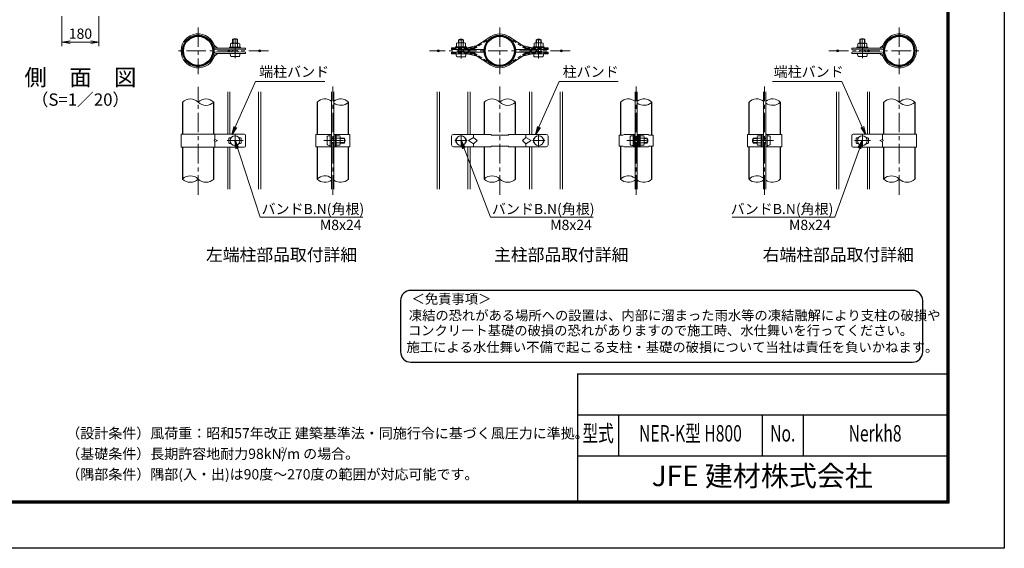
# Model space of a CAD drawing. Units: millimetres. Extents: x 0 to 8400, y 0 to 5940.
# Drawn here: x 3600 to 8400, y 0 to 2576 of the extents above; entities that cross this region are included whole.
import ezdxf
from ezdxf.enums import TextEntityAlignment as Align

# ---------------------------------------------------------------- set-up
doc = ezdxf.new("R2010")
doc.units = ezdxf.units.MM
doc.header["$LTSCALE"] = 3
doc.header["$MEASUREMENT"] = 0
doc.header["$PDMODE"] = 35
doc.linetypes.add('CENTER', pattern=[50.8, 31.75, -6.35, 6.35, -6.35])
doc.linetypes.add('DASHED', pattern=[19.05, 12.7, -6.35])
doc.layers.get('Defpoints').update_dxf_attribs({"color": 8})
for name, color, linetype, lineweight in [('D-BMK', 2, 'CENTER', 13), ('D-STR-DIM', 7, 'Continuous', 13), ('D-STR-TXT', 7, 'Continuous', 13), ('D-STR2', 7, 'Continuous', 13), ('D-STR3', 3, 'Continuous', 13)]:
    doc.layers.add(name, color=color, linetype=linetype, lineweight=lineweight)
for name, color, linetype in [('D-STR1', 1, 'Continuous'), ('D-TTL', 2, 'Continuous'), ('D-TTL-TXT', 7, 'Continuous')]:
    doc.layers.add(name, color=color, linetype=linetype)
doc.styles.add('ROMANSE', font='Romans.shx', dxfattribs={"width": 0.7, "bigfont": 'EXTFONT.SHX'})
doc.styles.add('ゴシック', font='txt')
doc.dimstyles.new('STYLE', dxfattribs={"dimscale": 20, "dimtxt": 2.5, "dimasz": 2, "dimexe": 1, "dimexo": 1, "dimgap": 0.8, "dimtad": 1, "dimdsep": 46, "dimtxsty": 'ゴシック', "dimblk": 'OPEN', "dimcen": 1e-08, "dimclrd": 256, "dimclre": 256, "dimclrt": 256, "dimadec": 0, "dimazin": 2, "dimtfac": 1, "dimtmove": 2, "dimatfit": 3, "dimldrblk": 'OPEN', "dimfxl": 0, "dimtolj": 1, "dimtzin": 0, "dimlwd": -1, "dimlwe": -1, "dimarcsym": 0})

# ---------------------------------------------------------------- blocks, each defined once
blk = doc.blocks.new('_Open')
at = {"color": 0, "linetype": 'ByBlock', "lineweight": -2}
for p, q in [((-1, 0.17), (0, 0)), ((-1, -0.17), (0, 0)), ((0, 0), (-1, 0))]:
    blk.add_line(p, q, dxfattribs=at)
blk = doc.blocks.new('*D4')
at = {"layer": 'D-STR-DIM'}
for p, q in [((3806.5, 2594), (3806.5, 2447.3)), ((3986.5, 2594), (3986.5, 2447.3)), ((3846.5, 2467.3), (3946.5, 2467.3))]:
    blk.add_line(p, q, dxfattribs=at)
at = {"layer": 'Defpoints', "color": 0}
for p in [(3806.5, 2614), (3986.5, 2614), (3986.5, 2467.3)]:
    blk.add_point(p, dxfattribs=at)
at = {"layer": 'D-STR-DIM', "xscale": 40, "yscale": 40, "zscale": 40, "rotation": 180}
blk.add_blockref('_Open', (3806.5, 2467.3), dxfattribs=at)
at = {"layer": 'D-STR-DIM', "xscale": 40, "yscale": 40, "zscale": 40}
blk.add_blockref('_Open', (3986.5, 2467.3), dxfattribs=at)
at = {"layer": 'D-STR-DIM', "insert": (3896.5, 2508.3), "char_height": 50, "attachment_point": 5, "style": 'ゴシック'}
blk.add_mtext('\\A1;180', dxfattribs=at)

msp = doc.modelspace()

# ---------------------------------------------------------------- linework, layer by layer
at = {"layer": 'D-BMK'}
for p, q in [((4470.013, 2538.969), (4470.013, 2310.369)), ((5940.75, 2538.969), (5940.75, 2310.369)), ((7888.136, 2538.969), (7888.136, 2310.369)), ((4649.901, 2388.885), (4650.406, 2493.349)), ((5751.561, 2386.59), (5751.561, 2491.055)), ((6129.94, 2386.59), (6129.94, 2491.055)), ((7708.247, 2388.885), (7707.743, 2493.349)), ((4812.913, 2424.669), (4355.713, 2424.669)), ((6283.65, 2424.669), (5597.85, 2424.669)), ((7545.236, 2424.669), (8002.436, 2424.669)), ((4470.013, 1722.985), (4470.013, 2249.485)), ((5126.432, 1722.985), (5126.432, 2251.353)), ((5940.75, 1722.985), (5940.75, 2251.353)), ((6605.358, 1722.985), (6605.358, 2251.353)), ((7231.716, 1722.985), (7231.716, 2251.353)), ((7888.136, 1722.985), (7888.136, 2249.485)), ((4650.013, 2017.169), (4650.013, 1957.169)), ((5751.75, 1957.169), (5751.75, 2017.169)), ((6129.75, 1957.169), (6129.75, 2017.169)), ((7708.136, 2017.169), (7708.136, 1957.169)), ((4611.013, 1987.169), (4689.013, 1987.169)), ((5083.172, 1987.169), (5190.392, 1987.169)), ((5721.75, 1987.169), (5781.75, 1987.169)), ((6099.75, 1987.169), (6159.75, 1987.169)), ((6559.356, 1987.169), (6666.576, 1987.169)), ((7274.976, 1987.169), (7167.756, 1987.169)), ((7747.136, 1987.169), (7669.136, 1987.169))]:
    msp.add_line(p, q, dxfattribs=at)
at = {"layer": 'D-STR-DIM'}
for centre, start, end in [((4431.913, 2136.327), 45.181459, 134.818541), ((4508.113, 2136.327), 45.181459, 134.818541), ((4508.113, 2213.011), 225.181459, 314.818541), ((5088.332, 2136.327), 52.773904, 134.818541), ((5164.532, 2136.327), 45.181459, 127.226096), ((5164.532, 2213.011), 232.773904, 314.818541), ((5902.65, 2136.327), 45.181459, 134.818541), ((5978.85, 2136.327), 45.181459, 134.818541), ((5978.85, 2213.011), 225.181459, 314.818541), ((6567.258, 2136.327), 52.773904, 134.818541), ((6643.458, 2136.327), 45.181459, 127.226096), ((6643.458, 2213.011), 232.773904, 314.818541), ((7193.616, 2136.327), 52.773904, 134.818541), ((7269.816, 2136.327), 45.181459, 127.226096), ((7269.816, 2213.011), 232.773904, 314.818541), ((7850.036, 2136.327), 45.181459, 134.818541), ((7926.236, 2136.327), 45.181459, 134.818541), ((7926.236, 2213.011), 225.181459, 314.818541), ((4431.913, 1761.327), 45.181459, 134.818541), ((4431.913, 1838.011), 225.181459, 314.818541), ((4508.113, 1838.011), 225.181459, 314.818541), ((5088.332, 1761.327), 52.773904, 134.818541), ((5088.332, 1838.011), 225.181459, 307.226096), ((5164.532, 1838.011), 232.773904, 314.818541), ((5902.65, 1761.327), 45.181459, 134.818541), ((5902.65, 1838.011), 225.181459, 314.818541), ((5978.85, 1838.011), 225.181459, 314.818541), ((6567.258, 1761.327), 52.773904, 134.818541), ((6567.258, 1838.011), 225.181459, 307.226096), ((6643.458, 1838.011), 232.773904, 314.818541), ((7193.616, 1761.327), 52.773904, 134.818541), ((7193.616, 1838.011), 225.181459, 307.226096), ((7269.816, 1838.011), 232.773904, 314.818541), ((7850.036, 1761.327), 45.181459, 134.818541), ((7850.036, 1838.011), 225.181459, 314.818541), ((7926.236, 1838.011), 225.181459, 314.818541)]:
    msp.add_arc(centre, 54.053, start, end, dxfattribs=at)
at = {"layer": 'D-STR1'}
for p, q in [((4393.813, 2174.669), (4393.813, 2018.669)), ((4546.213, 2018.669), (4546.213, 2174.669)), ((5050.232, 2174.669), (5050.232, 2017.169)), ((5202.632, 2017.169), (5202.632, 2174.669)), ((5864.55, 2174.669), (5864.55, 2017.169)), ((6016.95, 2017.169), (6016.95, 2174.669)), ((6529.158, 2174.669), (6529.158, 2014.169)), ((6681.558, 2014.169), (6681.558, 2174.669)), ((7155.516, 2017.169), (7155.516, 2174.669)), ((7307.916, 2174.669), (7307.916, 2017.169)), ((7811.936, 2018.669), (7811.936, 2174.669)), ((7964.336, 2174.669), (7964.336, 2018.669)), ((4393.813, 1955.669), (4393.813, 1799.669)), ((4546.213, 1799.669), (4546.213, 1955.669)), ((5050.232, 1957.169), (5050.232, 1799.669)), ((5202.632, 1799.669), (5202.632, 1957.169)), ((5864.55, 1957.169), (5864.55, 1799.669)), ((6016.95, 1799.669), (6016.95, 1957.169)), ((6529.158, 1960.169), (6529.158, 1799.669)), ((6681.558, 1799.669), (6681.558, 1960.169)), ((7155.516, 1799.669), (7155.516, 1957.169)), ((7307.916, 1957.169), (7307.916, 1799.669)), ((7811.936, 1799.669), (7811.936, 1955.669)), ((7964.336, 1955.669), (7964.336, 1799.669))]:
    msp.add_line(p, q, dxfattribs=at)
for centre, radius in [((4470.013, 2424.669), 76.2), ((4470.013, 2424.669), 71.4), ((5940.75, 2424.669), 76.2), ((5940.75, 2424.669), 71.4), ((7888.136, 2424.669), 76.2), ((7888.136, 2424.669), 71.4)]:
    msp.add_circle(centre, radius, dxfattribs=at)
at = {"layer": 'D-STR2'}
for p, q in [((4614.613, 2018.669), (4614.613, 2224.669)), ((4625.413, 2018.669), (4625.413, 2224.669)), ((4764.613, 1749.669), (4764.613, 2224.669)), ((4775.413, 1749.669), (4775.413, 2224.669)), ((5121.032, 1749.669), (5121.032, 2224.669)), ((5131.832, 1749.669), (5131.832, 2224.669)), ((5635.35, 1749.669), (5635.35, 2224.669)), ((5646.15, 1749.669), (5646.15, 2224.669)), ((5785.35, 2018.669), (5785.35, 2224.669)), ((5796.15, 2018.669), (5796.15, 2224.669)), ((6085.35, 2018.669), (6085.35, 2224.669)), ((6096.15, 2018.669), (6096.15, 2224.669)), ((6235.35, 1749.669), (6235.35, 2224.669)), ((6246.15, 1749.669), (6246.15, 2224.669)), ((6599.958, 1749.669), (6599.958, 2224.669)), ((6610.758, 1749.669), (6610.758, 2224.669)), ((7226.316, 1749.669), (7226.316, 2224.669)), ((7237.116, 1749.669), (7237.116, 2224.669)), ((7582.736, 1749.669), (7582.736, 2224.669)), ((7593.536, 1749.669), (7593.536, 2224.669)), ((7732.736, 2018.669), (7732.736, 2224.669)), ((7743.536, 2018.669), (7743.536, 2224.669)), ((4614.613, 1749.669), (4614.613, 1955.669)), ((4625.413, 1749.669), (4625.413, 1955.669)), ((5785.35, 1749.669), (5785.35, 1955.669)), ((5796.15, 1749.669), (5796.15, 1955.669)), ((6085.35, 1749.669), (6085.35, 1955.669)), ((6096.15, 1749.669), (6096.15, 1955.669)), ((7732.736, 1749.669), (7732.736, 1955.669)), ((7743.536, 1749.669), (7743.536, 1955.669))]:
    msp.add_line(p, q, dxfattribs=at)
for centre in [(4620.013, 2424.669), (4770.013, 2424.669), (5640.75, 2424.669), (5790.75, 2424.669), (6090.75, 2424.669), (6240.75, 2424.669), (7588.136, 2424.669), (7738.136, 2424.669)]:
    msp.add_circle(centre, 5.4, dxfattribs=at)
at = {"layer": 'D-STR3'}
for p, q in [((4548.231, 2452.73), (4564.868, 2437.006)), ((4627.636, 2442.218), (4627.636, 2459.618)), ((4632.802, 2461.718), (4667.438, 2461.718)), ((4638.275, 2461.718), (4638.346, 2480.978)), ((4638.346, 2480.978), (4662.346, 2480.862)), ((4638.886, 2442.218), (4638.886, 2459.618)), ((4640.304, 2461.718), (4640.382, 2481.939)), ((4660.243, 2461.718), (4660.32, 2481.843)), ((4661.386, 2442.218), (4661.386, 2459.618)), ((4662.275, 2461.718), (4662.346, 2480.862)), ((4672.636, 2442.218), (4672.636, 2459.618)), ((5729.061, 2444.511), (5729.061, 2461.911)), ((5734.227, 2464.011), (5768.863, 2464.011)), ((5739.561, 2464.011), (5739.561, 2478.627)), ((5739.561, 2478.627), (5763.561, 2478.627)), ((5740.311, 2444.511), (5740.311, 2461.911)), ((5741.592, 2464.011), (5741.592, 2478.627)), ((5761.53, 2464.011), (5761.53, 2478.627)), ((5762.811, 2444.511), (5762.811, 2461.911)), ((5763.561, 2464.011), (5763.561, 2478.627)), ((5774.061, 2444.511), (5774.061, 2461.911)), ((5781.908, 2439.711), (5829.75, 2451.199)), ((5811.811, 2439.711), (5896.423, 2493.893)), ((6069.69, 2439.711), (5985.078, 2493.893)), ((6099.592, 2439.711), (6051.75, 2451.199)), ((6107.44, 2444.511), (6107.44, 2461.911)), ((6112.606, 2464.011), (6147.241, 2464.011)), ((6117.94, 2464.011), (6117.94, 2478.627)), ((6141.94, 2478.627), (6117.94, 2478.627)), ((6118.69, 2444.511), (6118.69, 2461.911)), ((6119.971, 2464.011), (6119.971, 2478.627)), ((6139.909, 2464.011), (6139.909, 2478.627)), ((6141.19, 2444.511), (6141.19, 2461.911)), ((6141.94, 2464.011), (6141.94, 2478.627)), ((6152.44, 2444.511), (6152.44, 2461.911)), ((7685.513, 2442.218), (7685.513, 2459.618)), ((7690.679, 2461.718), (7725.315, 2461.718)), ((7719.803, 2480.978), (7695.803, 2480.862)), ((7695.873, 2461.718), (7695.803, 2480.862)), ((7696.763, 2442.218), (7696.763, 2459.618)), ((7697.906, 2461.718), (7697.829, 2481.843)), ((7717.844, 2461.718), (7717.767, 2481.939)), ((7719.263, 2442.218), (7719.263, 2459.618)), ((7719.874, 2461.718), (7719.803, 2480.978)), ((7730.513, 2442.218), (7730.513, 2459.618)), ((7809.917, 2452.73), (7793.28, 2437.006)), ((4548.231, 2396.608), (4564.868, 2412.333)), ((4557.973, 2436.972), (4700.979, 2437.663)), ((4557.973, 2412.366), (4700.979, 2411.675)), ((4558.007, 2430.072), (4701.013, 2430.763)), ((4558.007, 2419.266), (4701.013, 2418.575)), ((4623.136, 2442.218), (4677.136, 2442.218)), ((4623.136, 2442.218), (4623.136, 2437.418)), ((4623.136, 2437.418), (4677.136, 2437.418)), ((4626.013, 2412.037), (4674.012, 2411.805)), ((4627.636, 2442.218), (4672.636, 2442.218)), ((4634.116, 2423.998), (4634.091, 2418.898)), ((4634.116, 2423.998), (4666.026, 2423.844)), ((4638.071, 2423.979), (4638.102, 2430.459)), ((4640.102, 2423.969), (4640.133, 2430.469)), ((4660.039, 2423.873), (4660.072, 2430.566)), ((4662.07, 2423.863), (4662.103, 2430.575)), ((4666.026, 2423.844), (4666.001, 2418.744)), ((4677.136, 2442.218), (4677.136, 2437.418)), ((4701.013, 2437.663), (4701.013, 2430.763)), ((4701.013, 2411.675), (4701.013, 2418.575)), ((5811.811, 2439.711), (5705.222, 2439.711)), ((5705.222, 2439.711), (5705.222, 2430.711)), ((5862.011, 2430.711), (5705.222, 2430.711)), ((5862.011, 2418.627), (5705.222, 2418.627)), ((5705.222, 2409.627), (5705.222, 2418.627)), ((5811.811, 2409.627), (5705.222, 2409.627)), ((5724.556, 2439.711), (5724.556, 2433.711)), ((5724.556, 2439.711), (5724.556, 2433.711)), ((5724.556, 2409.627), (5724.556, 2415.627)), ((5724.561, 2444.511), (5778.561, 2444.511)), ((5724.561, 2444.511), (5724.561, 2439.711)), ((5724.561, 2439.711), (5778.561, 2439.711)), ((5727.561, 2409.627), (5775.561, 2409.627)), ((5729.061, 2444.511), (5774.061, 2444.511)), ((5735.606, 2421.627), (5767.516, 2421.627)), ((5735.606, 2421.627), (5735.606, 2418.627)), ((5739.561, 2421.627), (5739.561, 2430.711)), ((5741.592, 2421.627), (5741.592, 2430.711)), ((5748.379, 2421.627), (5750.924, 2418.627)), ((5752.197, 2418.627), (5754.743, 2421.627)), ((5761.53, 2421.627), (5761.53, 2430.711)), ((5763.561, 2421.627), (5763.561, 2430.711)), ((5767.516, 2421.627), (5767.516, 2418.627)), ((5778.561, 2444.511), (5778.561, 2439.711)), ((5778.566, 2439.711), (5778.566, 2433.711)), ((5778.566, 2439.711), (5778.566, 2433.711)), ((5778.566, 2409.627), (5778.566, 2415.627)), ((5778.566, 2409.627), (5778.566, 2415.627)), ((5781.908, 2409.627), (5829.75, 2398.139)), ((5786.066, 2433.711), (5789.181, 2430.711)), ((5786.066, 2415.627), (5789.181, 2418.627)), ((5811.811, 2409.627), (5896.423, 2355.446)), ((6069.69, 2409.627), (5985.078, 2355.446)), ((6019.489, 2430.711), (6176.278, 2430.711)), ((6019.489, 2418.627), (6176.278, 2418.627)), ((6099.592, 2409.627), (6051.75, 2398.139)), ((6069.69, 2439.711), (6176.278, 2439.711)), ((6069.69, 2409.627), (6176.278, 2409.627)), ((6095.435, 2433.711), (6092.32, 2430.711)), ((6095.435, 2415.627), (6092.32, 2418.627)), ((6102.935, 2439.711), (6102.935, 2433.711)), ((6102.935, 2409.627), (6102.935, 2415.627)), ((6102.94, 2444.511), (6156.94, 2444.511)), ((6102.94, 2444.511), (6102.94, 2439.711)), ((6102.94, 2439.711), (6156.94, 2439.711)), ((6105.94, 2409.627), (6153.94, 2409.627)), ((6107.44, 2444.511), (6152.44, 2444.511)), ((6113.985, 2421.627), (6145.895, 2421.627)), ((6113.985, 2421.627), (6113.985, 2418.627)), ((6117.94, 2421.627), (6117.94, 2430.711)), ((6119.971, 2421.627), (6119.971, 2430.711)), ((6126.758, 2421.627), (6129.303, 2418.627)), ((6130.576, 2418.627), (6133.122, 2421.627)), ((6139.909, 2421.627), (6139.909, 2430.711)), ((6141.94, 2421.627), (6141.94, 2430.711)), ((6145.895, 2421.627), (6145.895, 2418.627)), ((6156.94, 2444.511), (6156.94, 2439.711)), ((6156.945, 2439.711), (6156.945, 2433.711)), ((6156.945, 2409.627), (6156.945, 2415.627)), ((6176.278, 2439.711), (6176.278, 2430.711)), ((6176.278, 2409.627), (6176.278, 2418.627)), ((7657.136, 2437.663), (7657.136, 2430.763)), ((7800.142, 2430.072), (7657.136, 2430.763)), ((7800.142, 2419.266), (7657.136, 2418.575)), ((7657.136, 2411.675), (7657.136, 2418.575)), ((7800.175, 2436.972), (7657.169, 2437.663)), ((7800.175, 2412.366), (7657.169, 2411.675)), ((7681.013, 2442.218), (7735.013, 2442.218)), ((7681.013, 2442.218), (7681.013, 2437.418)), ((7681.013, 2437.418), (7735.013, 2437.418)), ((7732.136, 2412.037), (7684.136, 2411.805)), ((7685.513, 2442.218), (7730.513, 2442.218)), ((7724.033, 2423.998), (7692.123, 2423.844)), ((7692.123, 2423.844), (7692.148, 2418.744)), ((7696.078, 2423.863), (7696.046, 2430.575)), ((7698.109, 2423.873), (7698.077, 2430.566)), ((7718.047, 2423.969), (7718.016, 2430.469)), ((7720.078, 2423.979), (7720.047, 2430.459)), ((7724.033, 2423.998), (7724.058, 2418.898)), ((7735.013, 2442.218), (7735.013, 2437.418)), ((7809.917, 2396.608), (7793.28, 2412.333)), ((4630.443, 2397.616), (4669.443, 2397.427)), ((5732.061, 2395.227), (5771.061, 2395.227)), ((6110.44, 2395.227), (6149.44, 2395.227)), ((7727.705, 2397.616), (7688.706, 2397.427)), ((4386.913, 2018.669), (4694.979, 2018.669)), ((4386.913, 2018.669), (4386.913, 1955.669)), ((4551.715, 2018.669), (4551.715, 1993.169)), ((5043.332, 2017.169), (5121.032, 2017.169)), ((5043.332, 2017.169), (5043.332, 1957.169)), ((5114.132, 1957.169), (5114.132, 2017.169)), ((5121.032, 1957.169), (5121.032, 2017.169)), ((5131.832, 1957.169), (5131.832, 2017.169)), ((5131.832, 2017.169), (5209.532, 2017.169)), ((5138.732, 1957.169), (5138.732, 2017.169)), ((5209.532, 2017.169), (5209.532, 1957.169)), ((5714.25, 2017.169), (5897.25, 2017.169)), ((5813.25, 2017.169), (5813.25, 2002.169)), ((5900.25, 2014.169), (5897.25, 2017.169)), ((5981.25, 2014.169), (5984.25, 2017.169)), ((5984.25, 2017.169), (6167.25, 2017.169)), ((6068.25, 2017.169), (6068.25, 2002.169)), ((6541.187, 2014.169), (6547.187, 2017.169)), ((6547.187, 2017.169), (6599.316, 2017.169)), ((6596.315, 2017.169), (6590.316, 2011.169)), ((6596.315, 2017.169), (6599.314, 2014.17)), ((6599.316, 2011.469), (6599.316, 2017.169)), ((6663.529, 2017.169), (6611.4, 2017.169)), ((6611.4, 2011.469), (6611.4, 2017.169)), ((6614.401, 2017.169), (6611.402, 2014.17)), ((6614.401, 2017.169), (6620.4, 2011.169)), ((6669.529, 2014.169), (6663.529, 2017.169)), ((7226.316, 2017.169), (7148.616, 2017.169)), ((7148.616, 2017.169), (7148.616, 1957.169)), ((7219.416, 1957.169), (7219.416, 2017.169)), ((7226.316, 1957.169), (7226.316, 2017.169)), ((7314.816, 2017.169), (7237.116, 2017.169)), ((7237.116, 1957.169), (7237.116, 2017.169)), ((7244.016, 1957.169), (7244.016, 2017.169)), ((7314.816, 2017.169), (7314.816, 1957.169)), ((7971.236, 2018.669), (7663.169, 2018.669)), ((7806.434, 2018.669), (7806.434, 1993.169)), ((7971.236, 2018.669), (7971.236, 1955.669)), ((4551.715, 1993.169), (4548.231, 1987.169)), ((4548.231, 1987.169), (4551.715, 1981.169)), ((4564.868, 1987.169), (4551.715, 1993.169)), ((4551.715, 1981.169), (4564.868, 1987.169)), ((4551.715, 1981.169), (4551.715, 1955.669)), ((4620.013, 1997.669), (4620.013, 1976.669)), ((4623.013, 2000.669), (4630.17, 2000.669)), ((4623.013, 1973.669), (4630.17, 1973.669)), ((4669.856, 2000.669), (4677.013, 2000.669)), ((4669.856, 1973.669), (4677.013, 1973.669)), ((4680.013, 1997.669), (4680.013, 1976.669)), ((4700.979, 2012.669), (4700.979, 1961.669)), ((5099.732, 2006.669), (5099.732, 1967.669)), ((5114.132, 2011.169), (5114.132, 1963.169)), ((5121.032, 1999.169), (5131.832, 1999.169)), ((5121.032, 1997.138), (5131.832, 1997.138)), ((5121.032, 1977.2), (5131.832, 1977.2)), ((5121.032, 1975.169), (5131.832, 1975.169)), ((5138.732, 2014.169), (5138.732, 1960.169)), ((5143.532, 2014.169), (5138.732, 2014.169)), ((5143.532, 2014.169), (5143.532, 1960.169)), ((5143.532, 2009.669), (5143.532, 1964.669)), ((5143.532, 2009.669), (5160.932, 2009.669)), ((5143.532, 1998.419), (5160.932, 1998.419)), ((5143.532, 1975.919), (5160.932, 1975.919)), ((5163.032, 2004.503), (5163.032, 1969.867)), ((5163.032, 1999.169), (5183.132, 1999.169)), ((5163.032, 1997.138), (5184.103, 1997.138)), ((5163.032, 1977.2), (5184.103, 1977.2)), ((5163.032, 1975.169), (5183.132, 1975.169)), ((5183.132, 1999.169), (5183.132, 1975.169)), ((5705.25, 2008.169), (5705.25, 1966.169)), ((5787.75, 1987.169), (5813.25, 2002.169)), ((5787.75, 1987.169), (5813.25, 1972.169)), ((5813.25, 2002.169), (5829.75, 1987.169)), ((5829.75, 1987.169), (5813.25, 1972.169)), ((5813.25, 1972.169), (5813.25, 1957.169)), ((5900.25, 2014.169), (5981.25, 2014.169)), ((6068.25, 2002.169), (6051.75, 1987.169)), ((6051.75, 1987.169), (6068.25, 1972.169)), ((6093.75, 1987.169), (6068.25, 2002.169)), ((6093.75, 1987.169), (6068.25, 1972.169)), ((6068.25, 1972.169), (6068.25, 1957.169)), ((6176.25, 2008.169), (6176.25, 1966.169)), ((6523.158, 1960.169), (6523.158, 2014.169)), ((6523.158, 2014.169), (6541.187, 2014.169)), ((6575.916, 2006.669), (6575.916, 1967.669)), ((6590.316, 1963.169), (6590.316, 2011.169)), ((6590.316, 2011.169), (6590.316, 1963.169)), ((6590.316, 2000.669), (6596.315, 2000.669)), ((6590.316, 1973.669), (6596.315, 1973.669)), ((6599.314, 2014.169), (6596.315, 2008.683)), ((6596.315, 1965.655), (6596.315, 2008.683)), ((6597.838, 2011.469), (6599.316, 2011.469)), ((6599.314, 1962.869), (6599.314, 2011.469)), ((6599.314, 1999.169), (6610.758, 1999.169)), ((6599.314, 1997.138), (6610.758, 1997.138)), ((6599.314, 1977.2), (6610.758, 1977.2)), ((6599.314, 1975.169), (6610.758, 1975.169)), ((6612.878, 2011.469), (6611.4, 2011.469)), ((6611.402, 2014.169), (6614.401, 2008.683)), ((6611.402, 1962.869), (6611.402, 2011.469)), ((6614.401, 1965.655), (6614.401, 2008.683)), ((6620.4, 2000.669), (6614.401, 2000.669)), ((6620.4, 1973.669), (6614.401, 1973.669)), ((6620.4, 2014.169), (6620.4, 1960.169)), ((6625.2, 2014.169), (6620.4, 2014.169)), ((6620.4, 1963.169), (6620.4, 2011.169)), ((6625.2, 2014.169), (6625.2, 1960.169)), ((6625.2, 2009.669), (6625.2, 1964.669)), ((6625.2, 2009.669), (6642.6, 2009.669)), ((6625.2, 1998.419), (6642.6, 1998.419)), ((6625.2, 1975.919), (6642.6, 1975.919)), ((6644.7, 2004.503), (6644.7, 1969.867)), ((6644.7, 1999.169), (6659.316, 1999.169)), ((6644.7, 1997.138), (6660.286, 1997.138)), ((6644.7, 1977.2), (6660.286, 1977.2)), ((6644.7, 1975.169), (6659.316, 1975.169)), ((6659.316, 1999.169), (6659.316, 1975.169)), ((6687.558, 2014.169), (6669.529, 2014.169)), ((6687.558, 1960.169), (6687.558, 2014.169)), ((7195.116, 1997.138), (7174.046, 1997.138)), ((7195.116, 1977.2), (7174.046, 1977.2)), ((7195.116, 1999.169), (7175.016, 1999.169)), ((7175.016, 1999.169), (7175.016, 1975.169)), ((7195.116, 1975.169), (7175.016, 1975.169)), ((7195.116, 2004.503), (7195.116, 1969.867)), ((7214.616, 2009.669), (7197.216, 2009.669)), ((7214.616, 1998.419), (7197.216, 1998.419)), ((7214.616, 1975.919), (7197.216, 1975.919)), ((7214.616, 2014.169), (7214.616, 1960.169)), ((7214.616, 2014.169), (7219.416, 2014.169)), ((7214.616, 2009.669), (7214.616, 1964.669)), ((7219.416, 2014.169), (7219.416, 1960.169)), ((7237.116, 1999.169), (7226.316, 1999.169)), ((7237.116, 1997.138), (7226.316, 1997.138)), ((7237.116, 1977.2), (7226.316, 1977.2)), ((7237.116, 1975.169), (7226.316, 1975.169)), ((7244.016, 2011.169), (7244.016, 1963.169)), ((7258.416, 2006.669), (7258.416, 1967.669)), ((7657.169, 2012.669), (7657.169, 1961.669)), ((7678.136, 1997.669), (7678.136, 1976.669)), ((7688.293, 2000.669), (7681.136, 2000.669)), ((7688.293, 1973.669), (7681.136, 1973.669)), ((7735.136, 2000.669), (7727.979, 2000.669)), ((7735.136, 1973.669), (7727.979, 1973.669)), ((7738.136, 1997.669), (7738.136, 1976.669)), ((7793.28, 1987.169), (7806.434, 1993.169)), ((7806.434, 1981.169), (7793.28, 1987.169)), ((7806.434, 1993.169), (7809.917, 1987.169)), ((7809.917, 1987.169), (7806.434, 1981.169)), ((7806.434, 1981.169), (7806.434, 1955.669)), ((4386.913, 1955.669), (4694.979, 1955.669)), ((5043.332, 1957.169), (5121.032, 1957.169)), ((5131.832, 1957.169), (5209.532, 1957.169)), ((5143.532, 1960.169), (5138.732, 1960.169)), ((5143.532, 1964.669), (5160.932, 1964.669)), ((5714.25, 1957.169), (5897.25, 1957.169)), ((5900.25, 1960.169), (5897.25, 1957.169)), ((5900.25, 1960.169), (5981.25, 1960.169)), ((5981.25, 1960.169), (5984.25, 1957.169)), ((5984.25, 1957.169), (6167.25, 1957.169)), ((6523.158, 1960.169), (6541.187, 1960.169)), ((6541.187, 1960.169), (6547.187, 1957.169)), ((6547.187, 1957.169), (6599.316, 1957.169)), ((6596.315, 1957.169), (6590.316, 1963.169)), ((6599.314, 1960.169), (6596.315, 1965.655)), ((6596.315, 1957.169), (6599.314, 1960.168)), ((6597.838, 1962.869), (6599.316, 1962.869)), ((6599.316, 1957.169), (6599.316, 1962.869)), ((6611.4, 1957.169), (6611.4, 1962.869)), ((6612.878, 1962.869), (6611.4, 1962.869)), ((6663.529, 1957.169), (6611.4, 1957.169)), ((6611.402, 1960.169), (6614.401, 1965.655)), ((6614.401, 1957.169), (6611.402, 1960.168)), ((6614.401, 1957.169), (6620.4, 1963.169)), ((6625.2, 1960.169), (6620.4, 1960.169)), ((6625.2, 1964.669), (6642.6, 1964.669)), ((6669.529, 1960.169), (6663.529, 1957.169)), ((6687.558, 1960.169), (6669.529, 1960.169)), ((7226.316, 1957.169), (7148.616, 1957.169)), ((7214.616, 1964.669), (7197.216, 1964.669)), ((7214.616, 1960.169), (7219.416, 1960.169)), ((7314.816, 1957.169), (7237.116, 1957.169)), ((7971.236, 1955.669), (7663.169, 1955.669))]:
    msp.add_line(p, q, dxfattribs=at)
at = {"layer": 'D-STR3', "linetype": 'DASHED', "ltscale": 0.5}
for p, q in [((5813.567, 2433.711), (5899.658, 2488.84)), ((6067.933, 2433.711), (5981.842, 2488.84)), ((5813.567, 2433.711), (5705.222, 2433.711)), ((5813.567, 2415.627), (5705.222, 2415.627)), ((5813.567, 2415.627), (5899.658, 2360.498)), ((6067.933, 2415.627), (5981.842, 2360.498)), ((6067.933, 2433.711), (6176.278, 2433.711)), ((6067.933, 2415.627), (6176.278, 2415.627))]:
    msp.add_line(p, q, dxfattribs=at)
at = {"layer": 'D-STR3'}
for centre in [(4650.013, 1987.169), (5751.75, 1987.169), (6129.75, 1987.169), (7708.136, 1987.169)]:
    msp.add_circle(centre, 24, dxfattribs=at)
for centre, radius, start, end in [((4470.013, 2424.669), 83.1, 12.319816, 347.680184), ((4470.013, 2424.669), 76.2, 12.319816, 347.680184), ((5940.75, 2424.669), 76.2, 6.555349, 173.444651), ((5940.75, 2424.669), 82.2, 57.366403, 122.633597), ((7888.136, 2424.669), 83.1, 192.319816, 167.680184), ((7888.136, 2424.669), 76.2, 192.319816, 167.680184), ((4633.261, 2453.184), 8.546, 48.834914, 131.165086), ((4650.237, 2458.421), 25.5, 61.65072, 117.795694), ((4650.136, 2430.534), 31.184, 68.852953, 111.147047), ((4667.011, 2453.177), 8.551, 48.865046, 131.134954), ((5734.686, 2455.478), 8.546, 48.834914, 131.165086), ((5751.561, 2456.127), 25.5, 61.927513, 118.072487), ((5751.561, 2432.827), 31.184, 68.852953, 111.147047), ((5768.436, 2455.471), 8.551, 48.865046, 131.134954), ((6113.065, 2455.478), 8.546, 48.834914, 131.165086), ((6129.94, 2456.127), 25.5, 61.927513, 118.072487), ((6129.94, 2432.827), 31.184, 68.852953, 111.147047), ((6146.815, 2455.471), 8.551, 48.865046, 131.134954), ((7691.138, 2453.184), 8.546, 48.834914, 131.165086), ((7707.911, 2458.421), 25.5, 62.204306, 118.34928), ((7708.013, 2430.534), 31.184, 68.852953, 111.147047), ((7724.888, 2453.177), 8.551, 48.865046, 131.134954), ((4557.94, 2443.872), 13.8, 192.319816, 270.276793), ((4557.94, 2405.466), 13.8, 89.723207, 167.680184), ((4557.94, 2443.872), 6.9, 192.319816, 270.276793), ((4557.94, 2405.466), 6.9, 89.723207, 167.680184), ((5862.068, 2433.711), 3, 268.919076, 353.444651), ((5862.068, 2415.627), 3, 6.555349, 91.080924), ((5940.75, 2424.669), 76.2, 186.555349, 353.444651), ((6019.432, 2433.711), 3, 186.555349, 271.080924), ((6019.432, 2415.627), 3, 88.919076, 173.444651), ((7800.209, 2443.872), 13.8, 269.723207, 347.680184), ((7800.209, 2405.466), 13.8, 12.319816, 90.276793), ((7800.209, 2443.872), 6.9, 269.723207, 347.680184), ((7800.209, 2405.466), 6.9, 12.319816, 90.276793), ((5940.75, 2424.669), 82.2, 237.366403, 302.633597), ((4694.979, 2012.669), 6, 0, 90), ((5714.25, 2008.169), 9, 90, 180), ((6167.25, 2008.169), 9, 0, 90), ((7663.169, 2012.669), 6, 90, 180), ((4623.013, 1997.669), 3, 90, 180), ((4623.013, 1976.669), 3, 180, 270), ((4677.013, 1997.669), 3, 0, 90), ((4677.013, 1976.669), 3, 270, 0), ((5154.499, 2004.044), 8.546, 318.834914, 41.165086), ((5131.848, 1987.169), 31.184, 338.852953, 21.147047), ((5154.492, 1970.294), 8.551, 318.865046, 41.134954), ((5160.632, 1987.169), 25.5, 331.927513, 28.072487), ((5738.25, 1987.169), 13.5, 125.467911, 234.532089), ((5765.25, 1987.169), 13.5, 305.467911, 54.532089), ((6116.25, 1987.169), 13.5, 125.467911, 234.532089), ((6143.25, 1987.169), 13.5, 305.467911, 54.532089), ((6636.167, 2004.044), 8.546, 318.834914, 41.165086), ((6613.516, 1987.169), 31.184, 338.852953, 21.147047), ((6636.16, 1970.294), 8.551, 318.865046, 41.134954), ((6636.816, 1987.169), 25.5, 331.927513, 28.072487), ((7197.516, 1987.169), 25.5, 151.927513, 208.072487), ((7203.65, 2004.044), 8.546, 138.834914, 221.165086), ((7203.656, 1970.294), 8.551, 138.865046, 221.134954), ((7226.3, 1987.169), 31.184, 158.852953, 201.147047), ((7681.136, 1997.669), 3, 90, 180), ((7681.136, 1976.669), 3, 180, 270), ((7735.136, 1997.669), 3, 0, 90), ((7735.136, 1976.669), 3, 270, 0), ((4694.979, 1961.669), 6, 270, 0), ((5714.25, 1966.169), 9, 180, 270), ((6167.25, 1966.169), 9, 270, 0), ((7663.169, 1961.669), 6, 180, 270)]:
    msp.add_arc(centre, radius, start, end, dxfattribs=at)
for centre, major_axis in [((4630.513, 2412.015), (0.07, 14.4)), ((5732.061, 2409.627), (0, 14.4)), ((6110.44, 2409.627), (0, 14.4)), ((7688.636, 2411.827), (-0.07, 14.4)), ((5114.132, 2006.669), (14.4, 0)), ((6590.316, 2006.669), (14.4, 0)), ((7244.016, 1967.669), (-14.4, 0))]:
    msp.add_ellipse(centre, major_axis=major_axis, ratio=0.3125, start_param=1.57079633, end_param=3.14159265, dxfattribs=at)
at = {"layer": 'D-STR3', "extrusion": (0, 0, -1)}
for centre, major_axis in [((4669.512, 2411.827), (0.07, 14.4)), ((5771.061, 2409.627), (0, 14.4)), ((6149.44, 2409.627), (0, 14.4)), ((7727.636, 2412.015), (-0.07, 14.4)), ((7244.016, 2006.669), (-14.4, 0)), ((5114.132, 1967.669), (14.4, 0)), ((6590.316, 1967.669), (14.4, 0))]:
    msp.add_ellipse(centre, major_axis=major_axis, ratio=0.3125, start_param=1.57079633, end_param=3.14159265, dxfattribs=at)
at = {"layer": 'D-TTL', "color": 7}
for p, q in [((6320, 850), (6320, 230)), ((6320, 850), (8120, 850)), ((6320, 650), (8120, 650)), ((6520, 650), (6520, 450)), ((7220, 650), (7220, 450)), ((7420, 650), (7420, 450)), ((6320, 450), (8120, 450))]:
    msp.add_line(p, q, dxfattribs=at)
at = {"layer": 'D-TTL'}
msp.add_lwpolyline([(0, 5940), (8400, 5940), (8400, 0), (0, 0)], close=True, dxfattribs=at)
at = {"layer": 'D-TTL', "color": 7}
for points in [[(270, 5720), (8130, 5720), (8130, 220), (270, 220)], [(272.5, 5717.5), (8127.5, 5717.5), (8127.5, 222.5), (272.5, 222.5)], [(275, 5715), (8125, 5715), (8125, 225), (275, 225)], [(277.5, 5712.5), (8122.5, 5712.5), (8122.5, 227.5), (277.5, 227.5)], [(280, 5710), (8120, 5710), (8120, 230), (280, 230)]]:
    msp.add_lwpolyline(points, close=True, dxfattribs=at)
at = {"layer": 'D-TTL-TXT', "color": 2}
msp.add_lwpolyline([(7952.426, 907.301, 0.41421356), (8002.426, 957.301), (8002.426, 1207.301, 0.41421356), (7952.426, 1257.301), (5506.876, 1257.301, 0.41421356), (5456.876, 1207.301), (5456.876, 957.301, 0.41421356), (5506.876, 907.301)], format="xyb", close=True, dxfattribs=at)

# ---------------------------------------------------------------- texts
at = {"layer": 'D-STR-TXT', "style": 'ゴシック'}
for s, p in [('端柱バンド', (4767.653, 2297.838)), ('柱バンド', (6247.391, 2297.838)), ('端柱バンド', (7275.876, 2297.838))]:
    msp.add_text(s, height=50, dxfattribs=at).set_placement(p)
for s, p in [('バンドB.N(角根)', (5279.71, 1628.918)), ('バンドB.N(角根)', (6402.531, 1628.918)), ('バンドB.N(角根)', (7566.671, 1628.918)), ('M8x24', (5266.71, 1551.182)), ('M8x24', (6389.531, 1551.182)), ('M8x24', (7553.671, 1551.182))]:
    msp.add_text(s, height=50, dxfattribs=at).set_placement(p, align=Align.RIGHT)
at = {"layer": 'D-TTL-TXT'}
for s, height, style, p in [('側\u3000面\u3000図', 80, 'ゴシック', (3896.528, 2285.008)), ('（S=1／20）', 60, 'ゴシック', (3896.528, 2179.279)), ('左端柱部品取付詳細', 60, 'ゴシック', (4876.875, 1423.181)), ('主柱部品取付詳細', 60, 'ゴシック', (6240.225, 1423.181)), ('右端柱部品取付詳細', 60, 'ゴシック', (7590.527, 1423.181)), ('JFE 建材株式会社', 100, 'ROMANSE', (7220, 340))]:
    msp.add_text(s, height=height, dxfattribs=dict(at, style=style)).set_placement(p, align=Align.MIDDLE)
at = {"layer": 'D-TTL-TXT', "style": 'ゴシック'}
for s, p in [('＜免責事項＞ \u3000\u3000', (5510.582, 1191.911)), ('凍結の恐れがある場所への設置は、内部に溜まった雨水等の凍結融解により支柱の破損や', (5497.058, 1111.415)), ('コンクリート基礎の破損の恐れがありますので施工時、水仕舞いを行ってください。', (5492.947, 1037.991)), ('施工による水仕舞い不備で起こる支柱・基礎の破損について当社は責任を負いかねます。 ', (5485.955, 956.499))]:
    msp.add_text(s, height=47.5, dxfattribs=at).set_placement(p)
at = {"layer": 'D-TTL-TXT', "linetype": 'Continuous', "style": 'ゴシック'}
for s, height, p in [('（設計条件）風荷重：昭和57年改正 建築基準法・同施行令に基づく風圧力に準拠。', 50, (3827.551, 535.649)), ('（基礎条件）長期許容地耐力98kN/m の場合。', 50, (3827.551, 435.649)), ('2', 25, (4873.022, 466.834)), ('（隅部条件）隅部(入・出)は90度～270度の範囲が対応可能です。', 50, (3827.551, 335.649))]:
    msp.add_text(s, height=height, dxfattribs=at).set_placement(p)
at = {"layer": 'D-TTL-TXT', "style": 'ROMANSE', "width": 0.7}
for s, p in [('型式', (6420, 550)), ('NER-K型 H800', (6870, 550)), ('No.', (7320, 550)), ('Nerkh8', (7770, 550))]:
    msp.add_text(s, height=80, dxfattribs=at).set_placement(p, align=Align.MIDDLE)

# ---------------------------------------------------------------- dimensions: what is measured, and where the dimension line sits
at = {"layer": 'D-STR-DIM'}
dim = msp.add_linear_dim(base=(3986.528, 2467.343), p1=(3806.528, 2613.98), p2=(3986.528, 2613.98), dimstyle='STYLE', dxfattribs=at)
dim.commit()
dim.dimension.update_dxf_attribs({"geometry": '*D4', "text_midpoint": (3896.528, 2508.343)})

# ---------------------------------------------------------------- leaders
at = {"layer": 'D-STR-TXT'}
for points in [[(4634.681, 2016.959), (4750.46, 2274.478), (5088.465, 2274.478)], [(6114.419, 2016.959), (6230.198, 2274.478), (6518.203, 2274.478)], [(7723.468, 2016.959), (7607.689, 2274.478), (7269.683, 2274.478)], [(4650.013, 1987.169), (4772.119, 1613.654), (5272.257, 1613.654)], [(5751.75, 1987.169), (5894.94, 1613.654), (6395.078, 1613.654)], [(7708.136, 1987.169), (7573.38, 1613.654), (7073.242, 1613.654)]]:
    msp.add_leader(points, dimstyle='STYLE', override={"dimgap": 0.8, "dimtad": 1}, dxfattribs=at)

doc.saveas('drawing.dxf')
